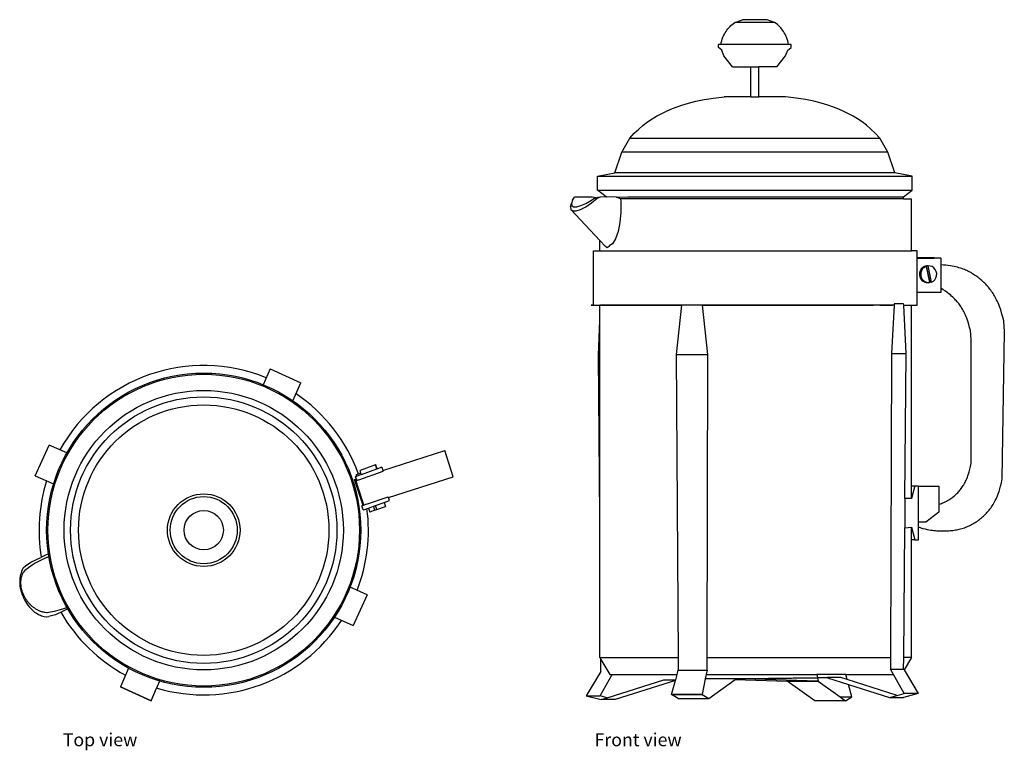
# Model space of a CAD drawing. Units: inches. Extents: x 28 to 236, y 8 to 83.
# Drawn here: x 201 to 216, y 14 to 25 of the extents above; entities that cross this region are included whole.
import ezdxf

# ---------------------------------------------------------------- set-up
doc = ezdxf.new("R2010")
doc.units = ezdxf.units.IN
doc.header["$MEASUREMENT"] = 0
doc.layers.add('Edges', color=7, linetype='Continuous')
doc.styles.get("Standard").update_dxf_attribs({"font": 'verdana.ttf'})

# ---------------------------------------------------------------- blocks, each defined once
blk = doc.blocks.new('French Press Coffee Maker pl')
at = {"layer": 'Edges'}
for p, q in [((10.089, 10.622), (9.985, 10.385)), ((10.089, 10.622), (10.544, 10.415)), ((10.427, 10.146), (10.544, 10.415)), ((6.6, 9.033), (6.807, 9.489)), ((7.071, 9.374), (6.807, 9.489)), ((11.763, 9.114), (12.681, 9.411)), ((12.808, 9.02), (12.681, 9.411)), ((11.437, 9.071), (11.368, 9.049)), ((11.404, 8.974), (11.768, 9.101)), ((11.654, 9.194), (11.423, 9.113)), ((11.437, 9.071), (11.423, 9.113)), ((11.443, 9.054), (11.437, 9.071)), ((11.443, 9.054), (11.674, 9.135)), ((11.659, 9.195), (11.654, 9.194)), ((11.674, 9.135), (11.654, 9.194)), ((11.675, 9.148), (11.659, 9.195)), ((11.674, 9.135), (11.679, 9.136)), ((11.679, 9.15), (11.675, 9.148)), ((11.679, 9.136), (11.675, 9.148)), ((11.679, 9.15), (11.683, 9.138)), ((11.683, 9.138), (11.679, 9.136)), ((11.747, 9.16), (11.683, 9.138)), ((11.747, 9.16), (11.763, 9.114)), ((11.763, 9.114), (11.768, 9.101)), ((6.6, 9.033), (6.873, 8.914)), ((11.343, 8.978), (11.355, 8.982)), ((11.468, 8.593), (11.343, 8.978)), ((11.353, 9.023), (11.37, 9.029)), ((11.353, 9.023), (11.366, 8.986)), ((11.355, 8.982), (11.366, 8.986)), ((11.464, 8.645), (11.355, 8.982)), ((11.368, 9.049), (11.364, 9.048)), ((11.364, 9.048), (11.37, 9.029)), ((11.366, 8.986), (11.374, 8.964)), ((11.375, 8.964), (11.366, 8.986)), ((11.375, 9.03), (11.368, 9.049)), ((11.37, 9.029), (11.375, 9.03)), ((11.374, 8.964), (11.375, 8.964)), ((11.443, 9.054), (11.375, 9.03)), ((11.375, 8.964), (11.398, 8.972)), ((11.398, 8.972), (11.404, 8.974)), ((11.848, 8.709), (12.808, 9.02)), ((11.479, 8.597), (11.464, 8.645)), ((11.521, 8.611), (11.843, 8.723)), ((11.654, 8.591), (11.783, 8.636)), ((11.783, 8.636), (11.863, 8.664)), ((11.783, 8.636), (11.803, 8.577)), ((11.848, 8.709), (11.843, 8.723)), ((11.863, 8.664), (11.848, 8.709)), ((11.468, 8.593), (11.449, 8.586)), ((11.469, 8.527), (11.449, 8.586)), ((11.469, 8.593), (11.468, 8.593)), ((11.479, 8.597), (11.469, 8.593)), ((11.469, 8.527), (11.475, 8.529)), ((11.475, 8.529), (11.493, 8.535)), ((11.487, 8.599), (11.479, 8.597)), ((11.507, 8.606), (11.487, 8.599)), ((11.493, 8.535), (11.548, 8.554)), ((11.521, 8.611), (11.507, 8.606)), ((11.548, 8.554), (11.624, 8.581)), ((11.548, 8.554), (11.568, 8.495)), ((11.645, 8.522), (11.568, 8.495)), ((11.624, 8.581), (11.654, 8.591)), ((11.645, 8.522), (11.624, 8.581)), ((11.645, 8.522), (11.675, 8.532)), ((11.675, 8.532), (11.654, 8.591)), ((11.675, 8.532), (11.803, 8.577)), ((6.455, 7.695), (6.535, 7.752)), ((6.535, 7.752), (6.682, 7.821)), ((6.687, 7.78), (6.599, 7.734)), ((6.751, 7.854), (6.682, 7.821)), ((6.803, 7.834), (6.687, 7.78)), ((6.796, 7.875), (6.751, 7.854)), ((6.42, 7.666), (6.455, 7.695)), ((6.439, 7.62), (6.425, 7.604)), ((6.441, 7.622), (6.439, 7.62)), ((6.445, 7.625), (6.441, 7.622)), ((6.554, 7.707), (6.445, 7.625)), ((6.599, 7.734), (6.554, 7.707)), ((11.529, 7.267), (11.275, 7.378)), ((11.529, 7.267), (11.322, 6.811)), ((6.776, 7.005), (6.905, 7.026)), ((7.017, 7.024), (6.902, 6.97)), ((6.905, 7.026), (6.976, 7.046)), ((6.976, 7.046), (7.072, 7.079)), ((7.085, 7.056), (7.017, 7.024)), ((6.762, 6.937), (6.804, 6.945)), ((6.769, 7.004), (6.776, 7.005)), ((6.902, 6.97), (6.804, 6.945)), ((11.043, 6.933), (11.322, 6.811)), ((7.987, 6.177), (7.866, 5.9)), ((8.322, 5.693), (7.866, 5.9)), ((7.866, 5.9), (8.322, 5.693)), ((8.322, 5.693), (8.403, 5.88)), ((8.403, 5.88), (8.405, 5.885)), ((8.405, 5.885), (8.417, 5.912)), ((8.405, 5.885), (8.411, 5.882)), ((8.417, 5.912), (8.45, 5.987))]:
    blk.add_line(p, q, dxfattribs=at)
for points in [[(6.42, 7.666), (6.407, 7.637), (6.397, 7.611), (6.389, 7.587), (6.382, 7.566), (6.378, 7.546), (6.375, 7.528), (6.372, 7.511), (6.371, 7.495), (6.37, 7.48), (6.369, 7.465), (6.369, 7.45), (6.37, 7.436), (6.371, 7.423), (6.372, 7.409), (6.373, 7.396), (6.375, 7.382), (6.378, 7.369), (6.38, 7.355), (6.384, 7.341), (6.387, 7.327), (6.391, 7.313), (6.396, 7.298), (6.401, 7.283), (6.407, 7.267), (6.414, 7.25), (6.422, 7.232), (6.431, 7.212), (6.442, 7.191), (6.456, 7.168), (6.472, 7.142), (6.491, 7.113), (6.513, 7.081)], [(6.425, 7.604), (6.421, 7.596), (6.417, 7.589), (6.413, 7.582), (6.409, 7.575), (6.406, 7.567), (6.403, 7.56), (6.4, 7.552), (6.397, 7.544), (6.394, 7.535), (6.392, 7.526), (6.39, 7.517), (6.388, 7.507), (6.386, 7.497), (6.384, 7.487), (6.383, 7.476), (6.383, 7.465), (6.382, 7.455), (6.382, 7.444), (6.382, 7.433), (6.383, 7.422), (6.384, 7.411), (6.385, 7.399), (6.386, 7.388), (6.388, 7.377), (6.39, 7.366), (6.393, 7.354), (6.396, 7.343), (6.399, 7.332), (6.403, 7.32), (6.406, 7.309), (6.41, 7.298), (6.415, 7.287), (6.42, 7.275), (6.425, 7.264), (6.43, 7.254), (6.436, 7.243), (6.442, 7.232), (6.448, 7.221), (6.454, 7.211), (6.461, 7.201), (6.468, 7.19), (6.475, 7.18), (6.482, 7.171), (6.49, 7.161), (6.498, 7.152), (6.506, 7.143), (6.514, 7.134), (6.523, 7.125), (6.531, 7.116), (6.54, 7.108), (6.549, 7.1), (6.558, 7.092), (6.568, 7.085), (6.577, 7.078), (6.587, 7.071), (6.597, 7.064), (6.606, 7.058), (6.616, 7.052), (6.626, 7.047), (6.636, 7.041), (6.645, 7.037), (6.654, 7.032), (6.663, 7.028), (6.672, 7.025), (6.68, 7.022), (6.688, 7.019), (6.697, 7.016), (6.707, 7.014), (6.718, 7.012), (6.732, 7.009), (6.749, 7.007), (6.769, 7.004)], [(6.513, 7.081), (6.591, 7.008)], [(6.591, 7.008), (6.619, 6.992), (6.642, 6.98), (6.66, 6.97), (6.676, 6.963), (6.693, 6.956), (6.711, 6.951), (6.734, 6.945), (6.762, 6.937)]]:
    blk.add_lwpolyline(points, dxfattribs=at)
for radius in [2.333, 2.314, 2.074, 1.978, 1.859, 0.539, 0.498, 0.292]:
    blk.add_circle((9.102, 8.226), radius, dxfattribs=at)
for start, end in [(67.6927, 150.8175), (19.9252, 55.9191), (162.5529, 189.4561), (338.556, 7.5342), (209.8914, 241.6839), (253.4214, 326.7955)]:
    blk.add_arc((9.102, 8.226), 2.446, start, end, dxfattribs=at)
blk = doc.blocks.new('French Press Coffee Maker fr')
at = {"layer": 'Edges'}
for p, q in [((0.308, 5.378), (0.421, 5.419)), ((0.786, 5.419), (0.421, 5.419)), ((0.898, 5.378), (0.786, 5.419)), ((0.898, 5.378), (0.308, 5.378)), ((0.064, 5.007), (0.064, 5.048)), ((0.101, 5.048), (0.064, 5.048)), ((0.113, 4.965), (0.064, 5.007)), ((1.105, 5.048), (0.101, 5.048)), ((1.094, 4.965), (1.143, 5.007)), ((1.143, 5.048), (1.105, 5.048)), ((1.143, 5.007), (1.143, 5.048)), ((0.145, 4.883), (0.113, 4.965)), ((0.273, 4.718), (0.145, 4.883)), ((0.933, 4.718), (1.062, 4.883)), ((1.062, 4.883), (1.094, 4.965)), ((0.273, 4.718), (0.544, 4.718)), ((0.544, 4.275), (0.544, 4.718)), ((0.544, 4.718), (0.666, 4.718)), ((0.666, 4.275), (0.666, 4.718)), ((0.933, 4.718), (0.666, 4.718)), ((0.544, 4.275), (0.151, 4.275)), ((0.544, 4.275), (0.666, 4.275)), ((1.058, 4.275), (0.666, 4.275)), ((-1.372, 3.454), (-1.254, 3.659)), ((-1.254, 3.659), (2.462, 3.659)), ((2.581, 3.454), (2.462, 3.659)), ((-1.476, 3.146), (-1.372, 3.454)), ((2.581, 3.454), (-1.372, 3.454)), ((2.685, 3.146), (2.581, 3.454)), ((-1.733, 3.095), (-1.476, 3.146)), ((-1.733, 2.89), (-1.733, 3.095)), ((-1.733, 3.095), (2.942, 3.095)), ((2.685, 3.146), (-1.476, 3.146)), ((2.942, 3.095), (2.685, 3.146)), ((2.942, 2.89), (2.942, 3.095)), ((-2.103, 2.739), (-2.074, 2.786)), ((-1.812, 2.786), (-2.074, 2.786)), ((-2.039, 2.786), (-2.043, 2.786)), ((-1.754, 2.776), (-1.812, 2.786)), ((-1.754, 2.776), (-1.729, 2.786)), ((-1.736, 2.769), (-1.694, 2.786)), ((-1.601, 2.787), (-1.733, 2.89)), ((-1.733, 2.89), (2.942, 2.89)), ((-1.729, 2.786), (-1.694, 2.786)), ((-1.729, 2.786), (-1.694, 2.786)), ((-1.601, 2.787), (-1.694, 2.786)), ((-1.596, 2.786), (-1.601, 2.787)), ((-1.513, 2.787), (-1.596, 2.786)), ((-1.449, 2.786), (-1.513, 2.787)), ((-1.449, 2.786), (-1.28, 2.787)), ((-1.389, 2.761), (-1.449, 2.786)), ((-1.28, 2.787), (2.81, 2.787)), ((2.81, 2.787), (2.942, 2.89)), ((2.81, 2.761), (2.81, 2.787)), ((-2.132, 2.641), (-2.119, 2.692)), ((-2.132, 2.641), (-2.126, 2.6)), ((-2.103, 2.739), (-2.119, 2.692)), ((-2.119, 2.692), (-2.113, 2.659)), ((-2.113, 2.659), (-2.086, 2.642)), ((-2.086, 2.642), (-2.04, 2.642)), ((-2.04, 2.642), (-1.977, 2.659)), ((-1.985, 2.6), (-1.907, 2.641)), ((-1.977, 2.659), (-1.903, 2.692)), ((-1.907, 2.641), (-1.822, 2.699)), ((-1.903, 2.692), (-1.821, 2.739)), ((-1.822, 2.699), (-1.736, 2.769)), ((-1.821, 2.739), (-1.788, 2.763)), ((-1.788, 2.763), (-1.754, 2.776)), ((-1.736, 2.769), (-1.788, 2.763)), ((-1.389, 2.761), (-1.385, 2.718)), ((2.81, 2.761), (-1.389, 2.761)), ((-1.385, 2.718), (-1.385, 2.559)), ((2.81, 2.761), (2.932, 2.761)), ((2.932, 1.985), (2.932, 2.761)), ((-2.126, 2.6), (-2.098, 2.579)), ((-1.698, 2.14), (-2.126, 2.6)), ((-2.098, 2.579), (-2.05, 2.579)), ((-2.05, 2.579), (-1.985, 2.6)), ((-1.385, 2.559), (-1.399, 2.407)), ((-1.399, 2.407), (-1.426, 2.273)), ((-1.426, 2.273), (-1.464, 2.166)), ((-1.698, 1.985), (-1.698, 2.14)), ((-1.613, 2.049), (-1.698, 2.14)), ((-1.587, 2.03), (-1.613, 2.049)), ((-1.56, 2.053), (-1.587, 2.03)), ((-1.557, 2.062), (-1.56, 2.053)), ((-1.511, 2.092), (-1.557, 2.062)), ((-1.464, 2.166), (-1.511, 2.092)), ((-1.789, 1.182), (-1.789, 1.985)), ((-1.789, 1.985), (-1.698, 1.985)), ((-1.698, 1.985), (2.932, 1.985)), ((3.016, 1.985), (2.932, 1.985)), ((3.016, 1.889), (3.016, 1.985)), ((3.016, 1.889), (3.27, 1.889)), ((3.016, 1.879), (3.016, 1.889)), ((3.016, 1.879), (3.27, 1.879)), ((3.016, 1.368), (3.016, 1.879)), ((3.126, 1.755), (3.099, 1.74)), ((3.147, 1.755), (3.12, 1.74)), ((3.156, 1.763), (3.126, 1.755)), ((3.147, 1.755), (3.126, 1.755)), ((3.147, 1.755), (3.198, 1.518)), ((3.208, 1.521), (3.156, 1.763)), ((3.177, 1.763), (3.156, 1.763)), ((3.208, 1.761), (3.177, 1.763)), ((3.229, 1.521), (3.177, 1.763)), ((3.237, 1.752), (3.208, 1.761)), ((3.27, 1.889), (3.27, 1.879)), ((3.365, 1.879), (3.27, 1.879)), ((3.365, 1.879), (3.365, 1.778)), ((3.365, 1.778), (3.365, 1.433)), ((3.051, 1.659), (3.05, 1.627)), ((3.05, 1.627), (3.057, 1.595)), ((3.06, 1.69), (3.051, 1.659)), ((3.076, 1.718), (3.06, 1.69)), ((3.071, 1.659), (3.07, 1.627)), ((3.07, 1.627), (3.077, 1.595)), ((3.081, 1.69), (3.071, 1.659)), ((3.099, 1.74), (3.076, 1.718)), ((3.097, 1.718), (3.081, 1.69)), ((3.12, 1.74), (3.097, 1.718)), ((3.263, 1.734), (3.237, 1.752)), ((3.284, 1.71), (3.263, 1.734)), ((3.298, 1.682), (3.284, 1.71)), ((3.295, 1.586), (3.304, 1.617)), ((3.305, 1.65), (3.298, 1.682)), ((3.304, 1.617), (3.305, 1.65)), ((3.057, 1.595), (3.071, 1.566)), ((3.071, 1.566), (3.092, 1.542)), ((3.077, 1.595), (3.092, 1.566)), ((3.092, 1.566), (3.112, 1.542)), ((3.092, 1.542), (3.118, 1.525)), ((3.112, 1.542), (3.139, 1.525)), ((3.118, 1.525), (3.147, 1.515)), ((3.139, 1.525), (3.168, 1.515)), ((3.147, 1.515), (3.168, 1.515)), ((3.168, 1.515), (3.178, 1.514)), ((3.199, 1.514), (3.178, 1.514)), ((3.198, 1.518), (3.208, 1.521)), ((3.198, 1.518), (3.199, 1.514)), ((3.229, 1.521), (3.208, 1.521)), ((3.229, 1.521), (3.256, 1.536)), ((3.256, 1.536), (3.279, 1.558)), ((3.279, 1.558), (3.295, 1.586)), ((3.365, 1.368), (3.016, 1.368)), ((3.016, 1.182), (3.016, 1.368)), ((3.365, 1.433), (3.365, 1.368)), ((-1.789, 1.182), (-1.828, 1.182)), ((-1.828, 1.182), (-1.767, 1.182)), ((-1.789, 1.182), (-1.698, 1.182)), ((-1.767, 1.182), (-1.549, 1.182)), ((-1.698, 0.957), (-1.698, 1.182)), ((-0.484, 1.182), (-1.698, 1.182)), ((-1.549, 1.182), (-1.188, 1.182)), ((-1.188, 1.182), (-0.708, 1.182)), ((-0.708, 1.182), (-0.495, 1.182)), ((-0.484, 1.182), (-0.564, 0.448)), ((-0.495, 1.182), (-0.484, 1.182)), ((-0.173, 1.182), (-0.484, 1.182)), ((-0.093, 0.448), (-0.173, 1.182)), ((2.672, 1.182), (-0.173, 1.182)), ((-0.173, 1.182), (-0.142, 1.182)), ((-0.142, 1.182), (0.47, 1.182)), ((0.47, 1.182), (1.089, 1.182)), ((1.089, 1.182), (1.671, 1.182)), ((1.671, 1.182), (2.176, 1.182)), ((2.176, 1.182), (2.369, 1.182)), ((2.46, 1.182), (2.571, 1.182)), ((2.571, 1.182), (2.651, 1.182)), ((2.672, 1.182), (2.636, 0.465)), ((2.673, 1.199), (2.672, 1.182)), ((2.814, 1.199), (2.673, 1.199)), ((2.815, 1.182), (2.814, 1.199)), ((2.85, 0.465), (2.815, 1.182)), ((2.815, 1.182), (2.932, 1.182)), ((2.815, 1.182), (2.828, 1.182)), ((2.828, 1.182), (2.846, 1.182)), ((2.921, 1.182), (2.93, 1.182)), ((2.932, -1.501), (2.932, 1.182)), ((2.932, 1.182), (3.016, 1.182)), ((-1.717, 0.431), (-1.698, 0.957)), ((-1.698, -1.968), (-1.698, 0.957)), ((4.31, 0.785), (4.3, 0.946)), ((3.815, 0.669), (3.805, 0.804)), ((4.278, -1.399), (4.31, 0.785)), ((3.815, -1.029), (3.815, 0.669)), ((-0.564, 0.448), (-0.093, 0.448)), ((-0.564, 0.448), (-0.534, -4.053)), ((-0.105, -4.053), (-0.093, 0.448)), ((2.636, 0.465), (2.62, -4.053)), ((2.636, 0.465), (2.85, 0.465)), ((2.833, -1.688), (2.85, 0.465)), ((-1.698, -1.968), (-1.717, 0.431)), ((3.815, -1.167), (3.815, -1.029)), ((2.983, -1.501), (2.932, -1.688)), ((2.932, -1.688), (2.932, -1.501)), ((2.932, -1.501), (2.983, -1.501)), ((2.983, -1.501), (3.033, -1.501)), ((3.033, -1.505), (3.033, -1.501)), ((3.033, -2.04), (3.033, -1.505)), ((3.033, -1.505), (3.335, -1.505)), ((3.335, -1.505), (3.335, -1.779)), ((2.833, -1.688), (2.83, -2.126)), ((2.932, -1.688), (2.833, -1.688)), ((3.335, -1.892), (3.142, -2.04)), ((3.335, -1.779), (3.335, -1.892)), ((-1.698, -4.053), (-1.698, -1.968)), ((3.033, -2.111), (3.033, -2.04)), ((3.142, -2.04), (3.033, -2.04)), ((2.815, -4.053), (2.83, -2.126)), ((2.83, -2.126), (2.932, -2.118)), ((2.932, -2.118), (2.983, -2.304)), ((2.932, -2.304), (2.932, -2.118)), ((3.033, -2.304), (3.033, -2.111)), ((2.932, -4.053), (2.932, -2.304)), ((2.983, -2.304), (2.932, -2.304)), ((2.983, -2.304), (3.033, -2.304)), ((-1.698, -4.053), (-1.682, -4.081)), ((-1.698, -4.053), (-0.534, -4.053)), ((-1.68, -4.257), (-1.682, -4.081)), ((-1.682, -4.081), (-1.547, -4.303)), ((-0.534, -4.053), (-0.532, -4.239)), ((-0.105, -4.239), (-0.105, -4.053)), ((-0.105, -4.053), (2.62, -4.053)), ((2.62, -4.053), (2.619, -4.222)), ((2.813, -4.222), (2.815, -4.053)), ((2.932, -4.053), (2.815, -4.053)), ((2.932, -4.053), (2.821, -4.236)), ((-0.55, -4.303), (-0.532, -4.239)), ((-0.532, -4.239), (-0.105, -4.239)), ((-0.105, -4.239), (-0.118, -4.303)), ((2.619, -4.222), (2.813, -4.222)), ((2.665, -4.303), (2.619, -4.222)), ((2.813, -4.222), (2.821, -4.236)), ((2.821, -4.236), (3.031, -4.585)), ((-1.68, -4.257), (-1.898, -4.62)), ((-1.691, -4.62), (-1.513, -4.303)), ((-1.586, -4.647), (-0.749, -4.383)), ((-1.547, -4.303), (-1.513, -4.303)), ((-1.513, -4.303), (-0.55, -4.303)), ((-0.749, -4.383), (-0.571, -4.381)), ((-0.749, -4.383), (-0.572, -4.383)), ((-0.575, -4.393), (-0.572, -4.383)), ((-0.572, -4.383), (-0.571, -4.381)), ((-0.571, -4.381), (-0.55, -4.303)), ((-0.131, -4.368), (-0.176, -4.602)), ((-0.118, -4.303), (-0.131, -4.368)), ((-0.127, -4.366), (-0.131, -4.368)), ((0.329, -4.366), (-0.127, -4.366)), ((-0.118, -4.303), (1.525, -4.303)), ((-0.081, -4.659), (0.311, -4.378)), ((0.311, -4.378), (0.329, -4.366)), ((0.311, -4.378), (1.086, -4.4)), ((0.377, -4.367), (0.329, -4.366)), ((0.377, -4.367), (1.535, -4.351)), ((0.446, -4.369), (0.377, -4.367)), ((1.535, -4.354), (0.446, -4.369)), ((1.541, -4.4), (0.446, -4.369)), ((1.525, -4.303), (1.535, -4.351)), ((1.955, -4.303), (1.525, -4.303)), ((1.535, -4.351), (1.675, -4.349)), ((1.684, -4.352), (1.535, -4.354)), ((1.535, -4.354), (1.545, -4.403)), ((1.882, -4.349), (1.675, -4.349)), ((1.675, -4.349), (1.684, -4.352)), ((1.684, -4.352), (1.995, -4.449)), ((1.975, -4.378), (1.882, -4.349)), ((1.975, -4.378), (1.955, -4.303)), ((1.955, -4.303), (2.665, -4.303)), ((2.719, -4.613), (1.975, -4.378)), ((2.824, -4.585), (2.665, -4.303)), ((-0.575, -4.393), (-1.472, -4.676)), ((-0.632, -4.602), (-0.575, -4.393)), ((1.495, -4.693), (1.086, -4.4)), ((1.086, -4.4), (1.541, -4.4)), ((1.541, -4.4), (1.545, -4.403)), ((1.545, -4.403), (1.872, -4.637)), ((2.046, -4.637), (1.995, -4.449)), ((1.995, -4.449), (2.605, -4.642)), ((-1.898, -4.62), (-1.679, -4.676)), ((-1.898, -4.62), (-1.691, -4.62)), ((-1.586, -4.647), (-1.691, -4.62)), ((-1.679, -4.676), (-1.586, -4.647)), ((-1.472, -4.676), (-1.679, -4.676)), ((-0.176, -4.602), (-0.632, -4.602)), ((-0.536, -4.659), (-0.632, -4.602)), ((-0.632, -4.602), (-0.176, -4.602)), ((-0.536, -4.659), (-0.081, -4.659)), ((-0.176, -4.602), (-0.081, -4.659)), ((1.872, -4.637), (2.046, -4.637)), ((1.872, -4.637), (1.95, -4.693)), ((1.95, -4.693), (2.046, -4.637)), ((2.605, -4.642), (2.719, -4.613)), ((2.605, -4.642), (2.812, -4.642)), ((2.719, -4.613), (2.824, -4.585)), ((3.031, -4.585), (2.812, -4.642)), ((3.031, -4.585), (2.824, -4.585)), ((1.95, -4.693), (1.495, -4.693))]:
    blk.add_line(p, q, dxfattribs=at)
for points in [[(0.101, 5.048), (0.106, 5.078), (0.113, 5.106), (0.121, 5.132), (0.13, 5.157), (0.141, 5.181), (0.153, 5.203), (0.165, 5.224), (0.178, 5.244), (0.19, 5.263), (0.204, 5.281), (0.218, 5.298), (0.233, 5.315), (0.25, 5.331), (0.267, 5.347), (0.287, 5.362), (0.308, 5.378)], [(1.105, 5.048), (1.101, 5.078), (1.094, 5.106), (1.086, 5.132), (1.076, 5.157), (1.066, 5.181), (1.054, 5.203), (1.042, 5.224), (1.029, 5.244), (1.016, 5.263), (1.003, 5.281), (0.989, 5.298), (0.974, 5.315), (0.957, 5.331), (0.939, 5.347), (0.92, 5.362), (0.898, 5.378)], [(-1.254, 3.659), (-1.185, 3.732), (-1.118, 3.795), (-1.053, 3.852), (-0.988, 3.901), (-0.922, 3.946), (-0.856, 3.986), (-0.788, 4.022), (-0.718, 4.057), (-0.644, 4.09), (-0.565, 4.122), (-0.479, 4.152), (-0.382, 4.18), (-0.273, 4.207), (-0.15, 4.232), (-0.009, 4.254), (0.151, 4.275)], [(2.462, 3.659), (2.394, 3.732), (2.327, 3.795), (2.262, 3.852), (2.197, 3.901), (2.131, 3.946), (2.065, 3.986), (1.997, 4.022), (1.927, 4.057), (1.853, 4.09), (1.774, 4.122), (1.687, 4.152), (1.591, 4.18), (1.482, 4.207), (1.358, 4.232), (1.218, 4.254), (1.058, 4.275)], [(4.3, 0.946), (4.287, 1.001), (4.274, 1.049), (4.262, 1.091), (4.251, 1.127), (4.239, 1.16), (4.228, 1.188), (4.217, 1.213), (4.207, 1.237), (4.196, 1.258), (4.186, 1.279), (4.175, 1.298), (4.165, 1.317), (4.154, 1.335), (4.143, 1.352), (4.132, 1.369), (4.121, 1.385), (4.109, 1.401), (4.097, 1.416), (4.085, 1.432), (4.073, 1.447), (4.06, 1.462), (4.047, 1.476), (4.033, 1.491), (4.02, 1.505), (4.006, 1.519), (3.992, 1.532), (3.977, 1.545), (3.963, 1.558), (3.948, 1.57), (3.932, 1.583), (3.917, 1.594), (3.901, 1.606), (3.886, 1.617), (3.869, 1.628), (3.853, 1.638), (3.837, 1.648), (3.82, 1.658), (3.803, 1.668), (3.786, 1.677), (3.769, 1.685), (3.751, 1.693), (3.734, 1.701), (3.716, 1.709), (3.697, 1.716), (3.677, 1.723), (3.657, 1.73), (3.636, 1.737), (3.613, 1.743), (3.589, 1.749), (3.564, 1.755), (3.537, 1.761), (3.508, 1.766), (3.476, 1.77), (3.442, 1.774), (3.405, 1.776), (3.365, 1.778)], [(3.805, 0.804), (3.794, 0.851), (3.783, 0.892), (3.772, 0.927), (3.762, 0.958), (3.753, 0.985), (3.743, 1.009), (3.734, 1.031), (3.725, 1.05), (3.716, 1.069), (3.707, 1.086), (3.698, 1.103), (3.689, 1.119), (3.68, 1.134), (3.671, 1.148), (3.662, 1.162), (3.652, 1.176), (3.642, 1.19), (3.632, 1.203), (3.622, 1.216), (3.611, 1.23), (3.599, 1.243), (3.586, 1.257), (3.573, 1.271), (3.559, 1.286), (3.544, 1.3), (3.527, 1.316), (3.508, 1.332), (3.487, 1.349), (3.462, 1.368), (3.434, 1.388), (3.402, 1.41), (3.365, 1.433)], [(3.335, -1.779), (3.346, -1.776), (3.36, -1.771), (3.376, -1.764), (3.394, -1.756), (3.412, -1.748), (3.431, -1.739), (3.449, -1.729), (3.467, -1.719), (3.484, -1.709), (3.5, -1.699), (3.516, -1.689), (3.53, -1.679), (3.544, -1.669), (3.557, -1.659), (3.569, -1.649), (3.582, -1.638), (3.594, -1.627), (3.605, -1.615), (3.617, -1.604), (3.628, -1.592), (3.639, -1.579), (3.65, -1.567), (3.66, -1.554), (3.67, -1.541), (3.68, -1.527), (3.689, -1.514), (3.699, -1.499), (3.708, -1.485), (3.717, -1.469), (3.726, -1.452), (3.735, -1.435), (3.743, -1.417), (3.752, -1.397), (3.761, -1.375), (3.77, -1.351), (3.779, -1.324), (3.788, -1.292), (3.797, -1.256), (3.806, -1.215), (3.815, -1.167)], [(3.033, -2.111), (3.068, -2.123), (3.101, -2.134), (3.132, -2.142), (3.162, -2.149), (3.19, -2.155), (3.216, -2.159), (3.241, -2.162), (3.265, -2.165), (3.286, -2.167), (3.306, -2.169), (3.326, -2.17), (3.344, -2.17), (3.362, -2.171), (3.379, -2.171), (3.396, -2.171), (3.414, -2.17), (3.432, -2.17), (3.45, -2.169), (3.469, -2.169), (3.488, -2.168), (3.507, -2.166), (3.526, -2.165), (3.545, -2.163), (3.565, -2.16), (3.584, -2.157), (3.603, -2.154), (3.622, -2.15), (3.641, -2.145), (3.66, -2.141), (3.679, -2.135), (3.698, -2.129), (3.716, -2.123), (3.735, -2.116), (3.753, -2.109), (3.771, -2.102), (3.789, -2.094), (3.807, -2.085), (3.824, -2.076), (3.842, -2.067), (3.859, -2.057), (3.876, -2.047), (3.892, -2.036), (3.909, -2.025), (3.925, -2.013), (3.941, -2.002), (3.956, -1.989), (3.972, -1.977), (3.987, -1.964), (4.001, -1.95), (4.016, -1.936), (4.03, -1.922), (4.044, -1.908), (4.057, -1.893), (4.07, -1.878), (4.083, -1.862), (4.096, -1.847), (4.108, -1.831), (4.119, -1.814), (4.131, -1.797), (4.142, -1.779), (4.153, -1.76), (4.165, -1.74), (4.176, -1.72), (4.187, -1.697), (4.198, -1.674), (4.209, -1.648), (4.22, -1.619), (4.231, -1.586), (4.243, -1.548), (4.254, -1.505), (4.266, -1.456), (4.278, -1.399)]]:
    blk.add_lwpolyline(points, dxfattribs=at)

msp = doc.modelspace()

# ---------------------------------------------------------------- block references
for name, p in [('French Press Coffee Maker fr', (211.258, 19.095)), ('French Press Coffee Maker pl', (194.576, 8.709))]:
    msp.add_blockref(name, p)

# ---------------------------------------------------------------- texts
for s, p in [('Top view', (201.585, 13.727)), ('Front view', (209.482, 13.727))]:
    msp.add_text(s, height=0.1932).set_placement(p)

doc.saveas('drawing.dxf')
